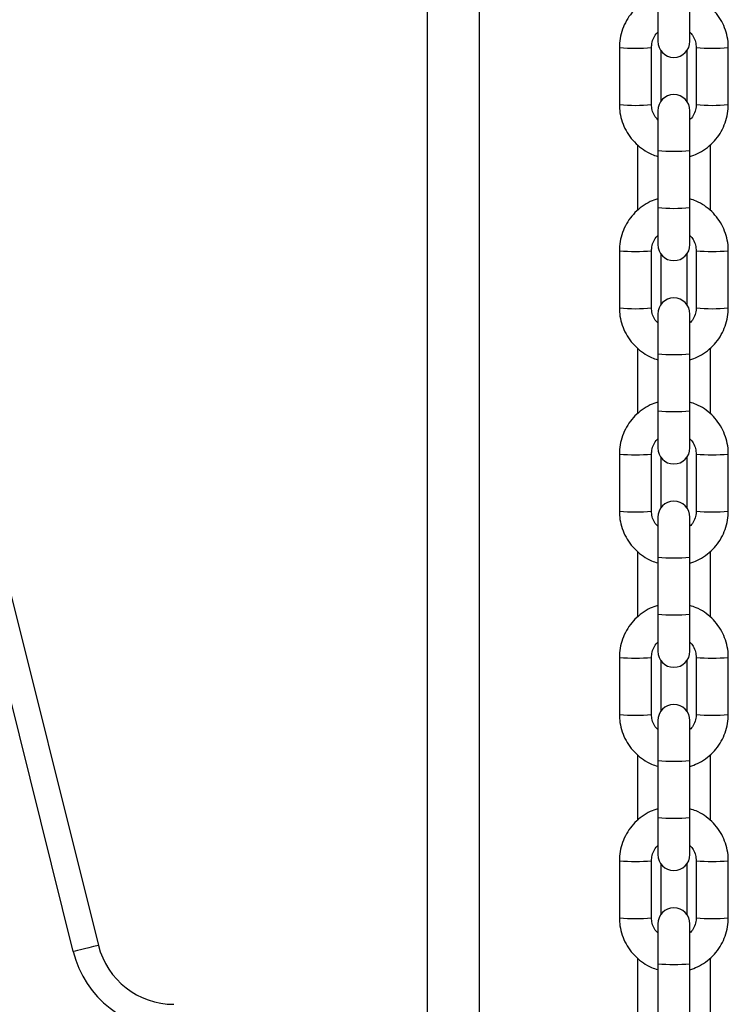
# Model space of a CAD drawing. Units: millimetres. Extents: x 0.1 to 13.3, y -4.7 to 12.1.
# Drawn here: x 9.9 to 10, y 7.7 to 7.9 of the extents above; entities that cross this region are included whole.
import ezdxf

# ---------------------------------------------------------------- set-up
doc = ezdxf.new("R2010")
doc.units = ezdxf.units.MM

# ---------------------------------------------------------------- blocks, each defined once
blk = doc.blocks.new('OPSHB_S030')
at = {"color": 7, "linetype": 'Continuous', "lineweight": 25}
for p, q in [((16.18494572753566, 1.86751285041634), (16.18494572753566, 3.244758291495479)), ((16.11665835494655, 2.521907521737255), (16.02895524615901, 2.872719867480434)), ((16.22934570426601, 2.7044708564407), (16.22934570426601, 2.697329147113003)), ((16.23554566020626, 2.697329147113003), (16.23554566020626, 2.7044708564407)), ((16.22194566840786, 2.69613437200848), (16.22194566840786, 2.685141070140041)), ((16.2281456243481, 2.685141070140041), (16.2281456243481, 2.69613437200848)), ((16.23674562091487, 2.69613437200848), (16.23674562091487, 2.685141070140041)), ((16.24294569606441, 2.685141070140041), (16.24294569606441, 2.69613437200848)), ((16.22994568462032, 2.69549606586758), (16.22994568462032, 2.685779316676296)), ((16.23494567985195, 2.69549606586758), (16.23494567985195, 2.685779316676296)), ((16.22934570426601, 2.683946295035518), (16.22934570426601, 2.676288051856197)), ((16.23554566020626, 2.676288051856197), (16.23554566020626, 2.683946295035518)), ((16.22934570426601, 2.676288051856197), (16.22934570426601, 2.665294749987758)), ((16.23554566020626, 2.665294749987758), (16.23554566020626, 2.676288051856197)), ((16.22934570426601, 2.665294749987758), (16.22934570426601, 2.658152981055416)), ((16.23554566020626, 2.658152981055416), (16.23554566020626, 2.665294749987758)), ((16.22194566840786, 2.656958265555538), (16.22194566840786, 2.645964963687099)), ((16.2281456243481, 2.645964963687099), (16.2281456243481, 2.656958265555538)), ((16.22994568462032, 2.656319959414638), (16.22994568462032, 2.646603210223354)), ((16.23494567985195, 2.656319959414638), (16.23494567985195, 2.646603210223354)), ((16.23674562091487, 2.656958265555538), (16.23674562091487, 2.645964963687099)), ((16.24294569606441, 2.645964963687099), (16.24294569606441, 2.656958265555538)), ((16.22934570426601, 2.644770188582577), (16.22934570426601, 2.637111945403255)), ((16.23554566020626, 2.637111945403255), (16.23554566020626, 2.644770188582577)), ((16.22934570426601, 2.637111945403255), (16.22934570426601, 2.626118643534816)), ((16.23554566020626, 2.626118643534816), (16.23554566020626, 2.637111945403255)), ((16.22934570426601, 2.626118643534816), (16.22934570426601, 2.618976874602474)), ((16.23554566020626, 2.618976874602474), (16.23554566020626, 2.626118643534816)), ((16.22194566840786, 2.617782099497951), (16.22194566840786, 2.606788797629513)), ((16.2281456243481, 2.606788797629513), (16.2281456243481, 2.617782099497951)), ((16.22994568462032, 2.617143852961696), (16.22994568462032, 2.607427103770412)), ((16.23494567985195, 2.617143852961696), (16.23494567985195, 2.607427103770412)), ((16.23674562091487, 2.617782099497951), (16.23674562091487, 2.606788797629513)), ((16.24294569606441, 2.606788797629513), (16.24294569606441, 2.617782099497951)), ((16.22934570426601, 2.605594082129635), (16.22934570426601, 2.597935779345669)), ((16.23554566020626, 2.597935779345669), (16.23554566020626, 2.605594082129635)), ((16.22934570426601, 2.597935779345669), (16.22934570426601, 2.58694247747723)), ((16.23554566020626, 2.58694247747723), (16.23554566020626, 2.597935779345669)), ((16.22934570426601, 2.58694247747723), (16.22934570426601, 2.579800768149532)), ((16.23554566020626, 2.579800768149532), (16.23554566020626, 2.58694247747723)), ((16.22194566840786, 2.578605993045009), (16.22194566840786, 2.567612691176571)), ((16.2281456243481, 2.567612691176571), (16.2281456243481, 2.578605993045009)), ((16.23674562091487, 2.578605993045009), (16.23674562091487, 2.567612691176571)), ((16.24294569606441, 2.567612691176571), (16.24294569606441, 2.578605993045009)), ((16.22994568462032, 2.577967746508754), (16.22994568462032, 2.56825099731747)), ((16.23494567985195, 2.577967746508754), (16.23494567985195, 2.56825099731747)), ((16.22934570426601, 2.566417916072048), (16.22934570426601, 2.558759672892727)), ((16.23554566020626, 2.558759672892727), (16.23554566020626, 2.566417916072048)), ((16.22934570426601, 2.558759672892727), (16.22934570426601, 2.547766371024288)), ((16.23554566020626, 2.547766371024288), (16.23554566020626, 2.558759672892727)), ((16.22934570426601, 2.547766371024288), (16.22934570426601, 2.54062466169659)), ((16.23554566020626, 2.54062466169659), (16.23554566020626, 2.547766371024288)), ((16.22194566840786, 2.539429886592067), (16.22194566840786, 2.528436584723629)), ((16.2281456243481, 2.528436584723629), (16.2281456243481, 2.539429886592067)), ((16.22994568462032, 2.538791580451168), (16.22994568462032, 2.529074831259884)), ((16.23494567985195, 2.538791580451168), (16.23494567985195, 2.529074831259884)), ((16.23674562091487, 2.539429886592067), (16.23674562091487, 2.528436584723629)), ((16.24294569606441, 2.528436584723629), (16.24294569606441, 2.539429886592067)), ((16.22934570426601, 2.527241809619106), (16.22934570426601, 2.519583566439785)), ((16.23554566020626, 2.519583566439785), (16.23554566020626, 2.527241809619106)), ((16.22934570426601, 2.519583566439785), (16.22934570426601, 2.508590264571346)), ((16.23554566020626, 2.508590264571346), (16.23554566020626, 2.519583566439785))]:
    blk.add_line(p, q, dxfattribs=at)
at = {"color": 8, "linetype": 'Continuous', "lineweight": 25}
for p, q in [((16.19494571799892, 1.918576261354126), (16.19494571799892, 3.244758291495479)), ((16.0316705953564, 2.882473929179348), (16.12150910014766, 2.523120208037533)), ((16.22544565314907, 2.677353306067623), (16.22544565314907, 2.664732320559658)), ((16.2394457113232, 2.677367015135921), (16.2394457113232, 2.664746029627956)), ((16.22544565314907, 2.638177140010036), (16.22544565314907, 2.625556214106716)), ((16.2394457113232, 2.638190849078335), (16.2394457113232, 2.625569923175014)), ((16.22544565314907, 2.599001033557094), (16.22544565314907, 2.586380048049129)), ((16.2394457113232, 2.599014742625393), (16.2394457113232, 2.586393757117428)), ((16.22544565314907, 2.559824927104152), (16.22544565314907, 2.547203941596187)), ((16.2394457113232, 2.559838636172451), (16.2394457113232, 2.547217650664486)), ((16.22544565314907, 2.520648790848888), (16.22544565314907, 2.508027835143245)), ((16.2394457113232, 2.520662499917186), (16.2394457113232, 2.508041544211544))]:
    blk.add_line(p, q, dxfattribs=at)
at = {"color": 7, "linetype": 'Continuous', "lineweight": 25, "flags": 128}
blk.add_lwpolyline([(16.12150910014766, 2.523120208037533), (16.12056269759792, 2.522883637202419), (16.11965277309078, 2.522656126273311), (16.11881413573879, 2.522446496737636), (16.11807909125942, 2.522262735617794), (16.11747589225429, 2.522111876261867), (16.11702754611629, 2.52199981952969), (16.11675157661098, 2.521930827153362), (16.11665835494655, 2.521907521737255)], dxfattribs=at)
at = {"color": 8, "linetype": 'Continuous', "lineweight": 25}
for centre, radius, start, end in [((16.22504532360922, 2.729708092216121), 0.03371656200222104, 264.7251952991406, 275.2759063898812), ((16.23984598126022, 2.729708984331289), 0.03371745581883033, 264.7241321242091, 275.2747661844298), ((16.22504564637798, 2.714255741307504), 0.02927924077882852, 263.9223431316789, 276.0776568683211), ((16.23984565848964, 2.714259653647666), 0.02928313744191339, 263.9230375995165, 276.0769624004832), ((16.23244568223613, 2.705854111557407), 0.02972813061144428, 264.0144526869983, 275.9855473130019), ((16.23244568223613, 2.694860809688969), 0.02972813061144428, 264.0144526869983, 275.9855473130019), ((16.22504532360922, 2.69053198576318), 0.03371656200222104, 264.7251952991406, 275.2759063898812), ((16.23984598126022, 2.690532877878347), 0.03371745581883033, 264.7241321242091, 275.2747661844298), ((16.22504564637798, 2.675079634854562), 0.02927924077882852, 263.9223431316789, 276.0776568683211), ((16.23984565848964, 2.675083547194724), 0.02928313744191339, 263.9230375995165, 276.0769624004832), ((16.23244568223613, 2.666678005104465), 0.02972813061144428, 264.0144526869983, 275.9855473130019), ((16.23244568223613, 2.655684703236027), 0.02972813061144428, 264.0144526869983, 275.9855473130019), ((16.22504532337457, 2.651380342449436), 0.03374098095116877, 264.7290238837163, 275.27207769437), ((16.23984598149669, 2.651381235187607), 0.03374187538959467, 264.7279608196907, 275.2709375998835), ((16.22504564637798, 2.635927977100316), 0.02930361144332401, 263.9274167262798, 276.07258327372), ((16.23984565848964, 2.635931895091169), 0.02930751375685514, 263.9281110821346, 276.0718889178656), ((16.23244568223613, 2.627518173250671), 0.02974437581385161, 264.0177337066187, 275.9822662933813), ((16.23244568223613, 2.616524871382232), 0.02974437581385161, 264.0177337066187, 275.9822662933813), ((16.22504532353101, 2.612187883339963), 0.03372469749211103, 264.7264714610022, 275.27463022565), ((16.23984598134025, 2.612188775722522), 0.0337255915753916, 264.72540829077, 275.2734900225437), ((16.22504564637798, 2.596735528659217), 0.02928736120651797, 263.9240346481532, 276.0759653518468), ((16.23984565848964, 2.59673944126677), 0.02929125814582445, 263.92472879959, 276.0752712004098), ((16.23244568223613, 2.588342066797729), 0.02974437581385161, 264.0177337066187, 275.9822662933813), ((16.23244568223613, 2.57734876492929), 0.02974437581385161, 264.0177337066187, 275.9822662933813), ((16.22504532360922, 2.573003606799709), 0.03371656200222104, 264.7251952991406, 275.2759063898812), ((16.23984598126022, 2.573004498914877), 0.03371745581883033, 264.7241321242091, 275.2747661844298), ((16.22504564637798, 2.557551255891092), 0.02927924077882852, 263.9223431316789, 276.0776568683211), ((16.23984565848964, 2.557555168231254), 0.02928313744191339, 263.9230375995165, 276.0769624004832), ((16.23244568223613, 2.549157788748623), 0.02973624873064038, 264.0160926758357, 275.9839073241643)]:
    blk.add_arc(centre, radius, start, end, dxfattribs=at)
at = {"color": 7, "linetype": 'Continuous', "lineweight": 25}
for centre, radius, start, end in [((16.23244567108391, 2.697329121974114), 0.003100000000000364, 180, 0), ((16.23244567108391, 2.683946300652103), 0.003100000000000364, 0, 180), ((16.23244567108391, 2.658153001554972), 0.003100000000000364, 180, 0), ((16.23244567108391, 2.64477018023296), 0.003100000000000364, 0, 180), ((16.23244567108391, 2.618976881135829), 0.003100000000000364, 180, 0), ((16.23244567108391, 2.605594059813818), 0.003100000000000364, 0, 180), ((16.23244567108391, 2.579800760716687), 0.003100000000000364, 180, 0), ((16.23244567108391, 2.566417939394675), 0.003100000000000364, 0, 180), ((16.23244567108391, 2.540624640297544), 0.003100000000000364, 180, 0), ((16.23244567108391, 2.527241818975533), 0.003100000000000364, 0, 180), ((16.13606119921037, 2.526758235169716), 0.02000000000000218, 194.0362434679263, 270), ((16.13606119921037, 2.526758235169716), 0.01500000000000169, 194.0362434679263, 270)]:
    blk.add_arc(centre, radius, start, end, dxfattribs=at)
for points, knots in [([(16.22934570426601, 2.706140561354793), (16.22885761278208, 2.705975161698341), (16.22779324739254, 2.705614479991134), (16.22630571446548, 2.70470717524028), (16.22491295118466, 2.703523736459253), (16.22374970919823, 2.702109838001768), (16.22284667294203, 2.700518143875222), (16.22223612801186, 2.698794476559549), (16.22197478741778, 2.697309615189958), (16.22195270956486, 2.696418553063602), (16.22194566840786, 2.69613437200848)], [0, 0, 0, 0, 0.115790471812969, 0.2525005545172052, 0.3892118196236966, 0.525914909978637, 0.6626123581081512, 0.7993054345682037, 0.9359936960847947, 1, 1, 1, 1]), ([(16.24294569606441, 2.69613437200848), (16.24293351239881, 2.69651254837833), (16.24290178768838, 2.69749727138548), (16.2425795626486, 2.69906660946878), (16.24192439104895, 2.700772938288871), (16.24097883910777, 2.702339531943714), (16.23977873529925, 2.703722276853448), (16.23835426793171, 2.704865845917872), (16.23692888431556, 2.705693435975597), (16.23594706047784, 2.706000951510639), (16.23554566020626, 2.706126673472561)], [0, 0, 0, 0, 0.08518239091289061, 0.2218040755744838, 0.3585237597823782, 0.495247709701925, 0.6319742017573724, 0.768701303209395, 0.9054378637300722, 0.9999999999999999, 0.9999999999999999, 0.9999999999999999, 0.9999999999999999]), ([(16.2281456243481, 2.69613437200848), (16.2281505959772, 2.696289177974329), (16.2281680133628, 2.696831518498463), (16.22841358168166, 2.697736443017099), (16.22883921822263, 2.698584969962091), (16.22923507383253, 2.698953590050557), (16.22934570426601, 2.699056608927883)], [0, 0, 0, 0, 0.1431365390158826, 0.5014583603089973, 0.8606717277851283, 1, 1, 1, 1]), ([(16.23554566020626, 2.699057085765041), (16.23571369728866, 2.698883454746799), (16.23615297555712, 2.698429552953137), (16.23656700067018, 2.697499097987354), (16.23673614731429, 2.696669706161508), (16.23674414271495, 2.696217902181949), (16.23674562091487, 2.69613437200848)], [0, 0, 0, 0, 0.2225285323749422, 0.5817284313952716, 0.9226693472245827, 1, 1, 1, 1]), ([(16.22194566840786, 2.685141070140041), (16.22195785970776, 2.684762895478222), (16.22198960404872, 2.6837781846151), (16.22231160944007, 2.682208790872998), (16.22296700531565, 2.680502523035436), (16.22391254836016, 2.678935954302567), (16.22511247153757, 2.677553022552608), (16.22653711571634, 2.676409642443893), (16.22796248737082, 2.675582017705317), (16.22894430347601, 2.675274452495039), (16.22934570426601, 2.675148709071316)], [0, 0, 0, 0, 0.08518199959370641, 0.2218013229078384, 0.3585236033896441, 0.4952469252133607, 0.6319702909846517, 0.7687008991232386, 0.9054368314901537, 0.9999999999999999, 0.9999999999999999, 0.9999999999999999, 0.9999999999999999]), ([(16.22934570426601, 2.68221835638348), (16.22917766996666, 2.682391987483577), (16.22873839897234, 2.682845889489606), (16.22832429491514, 2.683776342150274), (16.22815537873517, 2.684605741856892), (16.22814714637657, 2.685057540085261), (16.2281456243481, 2.685141070140041)], [0, 0, 0, 0, 0.2225282935724075, 0.5817278071237572, 0.9226683570783913, 0.9999999999999999, 0.9999999999999999, 0.9999999999999999, 0.9999999999999999]), ([(16.23674562091487, 2.685141070140041), (16.23674069564636, 2.684986244440431), (16.2367234426883, 2.684443898192391), (16.23647778313803, 2.683538929214471), (16.2360520040847, 2.682690560169128), (16.23565624483031, 2.68232185756721), (16.23554566020626, 2.682218833220638)], [0, 0, 0, 0, 0.1431541993042079, 0.5014615982441623, 0.8606964186834875, 1, 1, 1, 1]), ([(16.23554566020626, 2.675134880793728), (16.23603375243052, 2.675300279927221), (16.23709811943168, 2.675660960493467), (16.23858563858717, 2.676568274993194), (16.23997843655248, 2.67775165912132), (16.24114146714687, 2.679165677606186), (16.24204480041313, 2.680757193358993), (16.24265501214627, 2.682480999121132), (16.24291659957539, 2.683965814959144), (16.24293866039348, 2.684856887791163), (16.24294569606441, 2.685141070140041)], [0, 0, 0, 0, 0.1157907565533957, 0.2525011754414876, 0.3892127767347425, 0.5259105132798816, 0.6626088168857736, 0.7993034441096967, 0.9359935386868499, 1, 1, 1, 1]), ([(16.22934570426601, 2.666964454901851), (16.22885761314042, 2.666799055490507), (16.22779325025199, 2.66643837490107), (16.22630571267923, 2.665531067532235), (16.22491295101004, 2.664347630316904), (16.22374971092809, 2.662933730917636), (16.22284665692037, 2.661342023282366), (16.22223614877016, 2.659618344309699), (16.22197478422181, 2.658133489739491), (16.22195270891002, 2.657242446750722), (16.22194566840786, 2.656958265555538)], [0, 0, 0, 0, 0.1157906585698504, 0.2525005535326771, 0.3892118546266831, 0.5259149809669862, 0.6626124650803779, 0.7993097914124845, 0.9359936792359432, 1, 1, 1, 1]), ([(16.24294569606441, 2.656958265555538), (16.24293351239881, 2.657336441925388), (16.24290178768838, 2.658321164932538), (16.2425795626486, 2.659890503015838), (16.24192439104895, 2.661596831835929), (16.24097883910777, 2.663163425490772), (16.23977873529925, 2.664546170400506), (16.23835426793171, 2.665689739464931), (16.23692888431556, 2.666517329522655), (16.23594706047784, 2.666824845057697), (16.23554566020626, 2.666950567019619)], [0, 0, 0, 0, 0.08518239091289061, 0.2218040755744838, 0.3585237597823782, 0.495247709701925, 0.6319742017573724, 0.768701303209395, 0.9054378637300722, 0.9999999999999999, 0.9999999999999999, 0.9999999999999999, 0.9999999999999999]), ([(16.2281456243481, 2.656958265555538), (16.2281505959772, 2.657113071521387), (16.2281680133628, 2.657655412045521), (16.22841358168166, 2.658560336564157), (16.22883921822263, 2.65940886350915), (16.22923507383253, 2.659777483597615), (16.22934570426601, 2.659880502474941)], [0, 0, 0, 0, 0.1431365390158826, 0.5014583603089973, 0.8606717277851283, 1, 1, 1, 1]), ([(16.23554566020626, 2.659880979312099), (16.23571369622455, 2.659707327254061), (16.23615295495888, 2.659253387767755), (16.23656699358158, 2.658322953456597), (16.23673614844388, 2.657493580244015), (16.23674414283683, 2.657041795728098), (16.23674562091487, 2.656958265555538)], [0, 0, 0, 0, 0.222543225455032, 0.5817446587736247, 0.922669016911889, 1, 1, 1, 1]), ([(16.22194566840786, 2.645964963687099), (16.22195785755771, 2.645586768756736), (16.22198959464454, 2.644602056415231), (16.22231163452575, 2.643032653054767), (16.2229669728285, 2.641326381253627), (16.22391256634997, 2.639759836243108), (16.22511249282702, 2.638376921544811), (16.22653707404147, 2.637233461453313), (16.2279625052533, 2.636405919353699), (16.22894430572246, 2.636098349314913), (16.22934570426601, 2.635972602618374)], [0, 0, 0, 0, 0.08518637119137204, 0.2218011514407597, 0.3585274516335388, 0.495246787223337, 0.6319699991124157, 0.7687035487515537, 0.9054369379210443, 0.9999999999999999, 0.9999999999999999, 0.9999999999999999, 0.9999999999999999]), ([(16.22934570426601, 2.643042190325893), (16.22917767118174, 2.643215842496254), (16.22873842011263, 2.643669782274053), (16.22832429021123, 2.644600231582778), (16.22815537894071, 2.645429635583575), (16.22814714640749, 2.645881433660513), (16.2281456243481, 2.645964963687099)], [0, 0, 0, 0, 0.2225389778234684, 0.5817335551465901, 0.92266941979319, 1, 1, 1, 1]), ([(16.23674562091487, 2.645964963687099), (16.23674069564636, 2.645810137987489), (16.2367234426883, 2.64526779173945), (16.23647778313803, 2.644362822761529), (16.2360520040847, 2.643514453716186), (16.23565624483031, 2.643145751114268), (16.23554566020626, 2.643042726767696)], [0, 0, 0, 0, 0.1431541993042079, 0.5014615982441623, 0.8606964186834875, 1, 1, 1, 1]), ([(16.23554566020626, 2.635958714736141), (16.23603375179751, 2.636124136784808), (16.23709810956548, 2.636484864658421), (16.23858561627544, 2.6373921711264), (16.23997847736514, 2.638575493015075), (16.24114144527717, 2.639989570249661), (16.24204480424028, 2.641581083553653), (16.24265501110035, 2.643304893584052), (16.24291659968272, 2.644789708411615), (16.24293866042076, 2.645680781315029), (16.24294569606441, 2.645964963687099)], [0, 0, 0, 0, 0.1157920890891493, 0.2525022178968981, 0.3892106207049258, 0.5259115192313091, 0.6626095327825647, 0.7993038699596523, 0.9359936744995877, 1, 1, 1, 1]), ([(16.22934570426601, 2.62778834844891), (16.22885761379526, 2.627622926199244), (16.22779326019277, 2.627262198469332), (16.22630573353213, 2.626354897035405), (16.22491290965895, 2.62517152659381), (16.22374975380895, 2.623757577170515), (16.22284663635669, 2.622165906316575), (16.22223614337322, 2.620442217700536), (16.22197478617177, 2.61895734318329), (16.22195270926291, 2.618066280674491), (16.22194566840786, 2.617782099497951)], [0, 0, 0, 0, 0.1157919422531379, 0.2525014894655184, 0.3892098213948254, 0.5259160518838611, 0.6626089136333444, 0.7993058922469757, 0.9359938420495173, 1, 1, 1, 1]), ([(16.24294569606441, 2.617782099497951), (16.24293351459251, 2.618160296173635), (16.24290179724899, 2.619145020756484), (16.24257953650245, 2.620714367390853), (16.24192442745785, 2.622420704551921), (16.24097879870256, 2.623987271077901), (16.23977875687065, 2.625370058436481), (16.2383542841098, 2.626513648483403), (16.23692885687065, 2.627341138418949), (16.23594705780393, 2.627648712382204), (16.23554566020626, 2.627774460566677)], [0, 0, 0, 0, 0.08518659542883211, 0.2218034690712529, 0.3585269049143016, 0.495246600392614, 0.6319760460949476, 0.7687027254578501, 0.9054366890011696, 1, 1, 1, 1]), ([(16.2281456243481, 2.617782099497951), (16.22815059456566, 2.617936925558176), (16.228168004799, 2.618479267701211), (16.2284135952295, 2.619384186885661), (16.22883921783337, 2.620232697553881), (16.22923507374703, 2.620601317562311), (16.22934570426601, 2.620704336417354)], [0, 0, 0, 0, 0.1431547645389381, 0.5014586161807159, 0.8606717992940287, 1, 1, 1, 1]), ([(16.23554566020626, 2.620704813254513), (16.23571369728866, 2.62053118223627), (16.23615297555712, 2.620077280442608), (16.23656700067018, 2.619146825476825), (16.23673614731429, 2.618317433650979), (16.23674414271495, 2.617865629671421), (16.23674562091487, 2.617782099497951)], [0, 0, 0, 0, 0.2225285323749422, 0.5817284313952716, 0.9226693472245827, 1, 1, 1, 1]), ([(16.22194566840786, 2.606788797629513), (16.22195785970594, 2.606410623095478), (16.22198960404326, 2.605425912565231), (16.22231160984752, 2.603856513357066), (16.22296700603233, 2.602150260552087), (16.22391252806933, 2.600583678433274), (16.2251125141856, 2.599200810136487), (16.22653709006677, 2.598057370383565), (16.22796247910351, 2.597229727741585), (16.2289443031686, 2.596922216572572), (16.22934570426601, 2.596796496165432)], [0, 0, 0, 0, 0.08518215142100968, 0.2218017182436708, 0.3585246537701261, 0.4952478430952511, 0.6319680766804282, 0.7687020239258128, 0.9054379855641301, 1, 1, 1, 1]), ([(16.22934570426601, 2.603866083872951), (16.22917767221311, 2.604039736503061), (16.228738436298, 2.604493664613408), (16.22832427650879, 2.60542407827085), (16.22815537938273, 2.606253469737901), (16.22814714647662, 2.606705267635668), (16.2281456243481, 2.606788797629513)], [0, 0, 0, 0, 0.2225426484499861, 0.5817266561308807, 0.922668144278756, 1, 1, 1, 1]), ([(16.23674562091487, 2.606788797629513), (16.23674069423301, 2.606633992024278), (16.23672343413905, 2.606091647392866), (16.23647779668404, 2.605186673081214), (16.23605200369543, 2.604338287760463), (16.23565624474482, 2.603969585078964), (16.23554566020626, 2.603866560710109)], [0, 0, 0, 0, 0.1431359733832504, 0.5014613422450851, 0.860696347151208, 1, 1, 1, 1]), ([(16.23554566020626, 2.596782608283199), (16.23603375238322, 2.596948007441704), (16.2370981192807, 2.597308688062064), (16.23858563931658, 2.59821600209704), (16.23997843383127, 2.599399388049157), (16.24114148834174, 2.600813413146049), (16.24204476913197, 2.602404955571153), (16.24265502621616, 2.60412874076507), (16.24291659846399, 2.605613542900635), (16.24293866012427, 2.606504615389774), (16.24294569606441, 2.606788797629513)], [0, 0, 0, 0, 0.115790793899568, 0.2525012568810835, 0.3892129022681433, 0.5259106829026154, 0.6626129220588733, 0.7993033793787251, 0.9359935180427467, 1, 1, 1, 1]), ([(16.22934570426601, 2.588612182391323), (16.22885761316225, 2.588446783056831), (16.22779325032657, 2.588086102634286), (16.22630571122041, 2.587178793168611), (16.22491295047344, 2.585995360485292), (16.22374973194287, 2.58458146981399), (16.22284664018385, 2.58298979651078), (16.2222361423273, 2.581266112163455), (16.22197478627909, 2.57978123663576), (16.22195270928837, 2.578890174198811), (16.22194566840786, 2.578605993045009)], [0, 0, 0, 0, 0.1157906097065145, 0.2525004469781459, 0.3892119773589525, 0.5259150460109164, 0.6626081977842486, 0.7993054664304637, 0.9359937062464326, 1, 1, 1, 1]), ([(16.24294569606441, 2.578605993045009), (16.24293351244064, 2.578984169453058), (16.24290178783754, 2.579968892558888), (16.24257956161905, 2.581538229551249), (16.24192439485246, 2.583244562849693), (16.24097881714165, 2.584811152730133), (16.23977877567354, 2.586193959444579), (16.2383542481884, 2.587337463740248), (16.23692887038028, 2.588165042020925), (16.23594705956653, 2.588472609523585), (16.23554566020626, 2.588598354113735)], [0, 0, 0, 0, 0.08518222445327893, 0.2218036421348973, 0.3585230591713107, 0.4952467419110405, 0.6319763425196527, 0.7687003589684922, 0.9054364378395561, 0.9999999999999999, 0.9999999999999999, 0.9999999999999999, 0.9999999999999999]), ([(16.2281456243481, 2.578605993045009), (16.22815059456566, 2.578760819105234), (16.228168004799, 2.579303161248269), (16.2284135952295, 2.580208080432719), (16.22883921783337, 2.581056591100939), (16.22923507374703, 2.581425211109369), (16.22934570426601, 2.581528229964412)], [0, 0, 0, 0, 0.1431547645389381, 0.5014586161807159, 0.8606717992940287, 1, 1, 1, 1]), ([(16.23554566020626, 2.581528706801571), (16.23571369728866, 2.581355075783328), (16.23615297555712, 2.580901173989666), (16.23656700067018, 2.579970719023883), (16.23673614731429, 2.579141327198037), (16.23674414271495, 2.578689523218479), (16.23674562091487, 2.578605993045009)], [0, 0, 0, 0, 0.2225285323749422, 0.5817284313952716, 0.9226693472245827, 1, 1, 1, 1]), ([(16.22194566840786, 2.567612691176571), (16.22195785972049, 2.567234516622527), (16.22198960409601, 2.566249806040894), (16.22231160948736, 2.564680407402527), (16.2229670079641, 2.562974150691723), (16.22391252420944, 2.561407577306788), (16.22511251657211, 2.560024701045556), (16.22653708973208, 2.558881264393555), (16.22796247915626, 2.55805362121361), (16.22894430318497, 2.557746110097803), (16.22934570426601, 2.55762038971249)], [0, 0, 0, 0, 0.08518214762821823, 0.2218017083678031, 0.3585246378065794, 0.4952481972364838, 0.6319680930672922, 0.7687020342245077, 0.9054379897745661, 1, 1, 1, 1]), ([(16.22934570426601, 2.564689977420009), (16.22917767022132, 2.56486360839596), (16.22873840392727, 2.565317505908176), (16.2283242966741, 2.566247945281127), (16.22815537736183, 2.56707739263026), (16.22814714623469, 2.567529161738882), (16.2281456243481, 2.567612691176571)], [0, 0, 0, 0, 0.2225308449165748, 0.5817291325480102, 0.9226641890548791, 1, 1, 1, 1]), ([(16.23674562091487, 2.567612691176571), (16.23674069423301, 2.567457885571336), (16.23672343413905, 2.566915540939924), (16.23647779668404, 2.566010566628272), (16.23605200369543, 2.565162181307521), (16.23565624474482, 2.564793478626022), (16.23554566020626, 2.564690454257168)], [0, 0, 0, 0, 0.1431359733832504, 0.5014613422450851, 0.860696347151208, 1, 1, 1, 1]), ([(16.23554566020626, 2.557606501830257), (16.23603375238322, 2.557771900988762), (16.2370981192807, 2.558132581609122), (16.23858563931658, 2.559039895644098), (16.23997843383127, 2.560223281596215), (16.24114148834174, 2.561637306693108), (16.24204476913197, 2.563228849118211), (16.24265502621616, 2.564952634312128), (16.24291659846399, 2.566437436447693), (16.24293866012427, 2.567328508936832), (16.24294569606441, 2.567612691176571)], [0, 0, 0, 0, 0.115790793899568, 0.2525012568810835, 0.3892129022681433, 0.5259106829026154, 0.6626129220588733, 0.7993033793787251, 0.9359935180427467, 1, 1, 1, 1]), ([(16.22934570426601, 2.549436075938381), (16.22885761306402, 2.549270676485655), (16.22779324923336, 2.548909995542878), (16.22630571067471, 2.548002687157229), (16.22491295314553, 2.546819252579432), (16.22374971076074, 2.545405355314749), (16.22284667146319, 2.54381365533515), (16.22223612825924, 2.542089991556956), (16.22197478739049, 2.5406051297308), (16.22195270955758, 2.53971406763673), (16.22194566840786, 2.539429886592067)], [0, 0, 0, 0, 0.1157905088448812, 0.2525004115428784, 0.3892120073508613, 0.525915141425952, 0.6626122502054083, 0.7993053703824086, 0.9359936756144073, 1, 1, 1, 1]), ([(16.24294569606441, 2.539429886592067), (16.24293351244064, 2.53980806300148), (16.24290178783936, 2.540792786110948), (16.24257956160632, 2.542362123063292), (16.24192439489612, 2.544068456526809), (16.24097881697431, 2.54563504579243), (16.23977877630291, 2.547017854801076), (16.23835424583827, 2.548161350533853), (16.23692888368983, 2.548988954190797), (16.23594706081617, 2.549296466985076), (16.23554566020626, 2.549422188056148)], [0, 0, 0, 0, 0.08518234938599979, 0.2218039674437595, 0.3585235850000451, 0.4952474682659035, 0.6319772694093236, 0.7687014863847811, 0.9054377658001544, 0.9999999999999999, 0.9999999999999999, 0.9999999999999999, 0.9999999999999999]), ([(16.2281456243481, 2.539429886592067), (16.22815059607179, 2.539584692676151), (16.22816801378845, 2.540127033615924), (16.22841357561352, 2.541031947323852), (16.22883922924571, 2.541880496953461), (16.22923507418177, 2.542249105427679), (16.22934570426601, 2.542352123511471)], [0, 0, 0, 0, 0.1431366420782045, 0.5014587213730787, 0.8606685116420826, 1, 1, 1, 1]), ([(16.23554566020626, 2.542352600348629), (16.23571369728866, 2.542178969330386), (16.23615297555712, 2.541725067536724), (16.23656700067018, 2.540794612570942), (16.23673614731429, 2.539965220745096), (16.23674414271495, 2.539513416765537), (16.23674562091487, 2.539429886592067)], [0, 0, 0, 0, 0.2225285323749422, 0.5817284313952716, 0.9226693472245827, 1, 1, 1, 1]), ([(16.22194566840786, 2.528436584723629), (16.22195785970048, 2.52805841015094), (16.22198960402143, 2.527073699519285), (16.22231161000578, 2.525504301425251), (16.22296700605052, 2.523798042482092), (16.22391253523433, 2.522231470958893), (16.2251124962249, 2.520848563888528), (16.22653710057507, 2.519705158975619), (16.22796248474602, 2.518877522841073), (16.22894430349966, 2.518569985244874), (16.22934570426601, 2.518444253457226)], [0, 0, 0, 0, 0.08518206139048204, 0.2218014838174983, 0.3585242748390565, 0.4952476958511048, 0.631969141202228, 0.7687015350886195, 0.9054373522082723, 1, 1, 1, 1]), ([(16.22934570426601, 2.525513870967067), (16.22917767022132, 2.525687501943018), (16.22873840392727, 2.526141399455234), (16.2283242966741, 2.527071838828185), (16.22815537736183, 2.527901286177318), (16.22814714623469, 2.52835305528594), (16.2281456243481, 2.528436584723629)], [0, 0, 0, 0, 0.2225308449165748, 0.5817291325480102, 0.9226641890548791, 1, 1, 1, 1]), ([(16.23674562091487, 2.528436584723629), (16.23674069546992, 2.528281758584278), (16.2367234417497, 2.527739406164407), (16.23647779026301, 2.526834462082086), (16.23605200037942, 2.525986070066999), (16.23565624468661, 2.525617371746982), (16.23554566020626, 2.525514347804226)], [0, 0, 0, 0, 0.1431541354046855, 0.5014656564652789, 0.8606964808642152, 1, 1, 1, 1]), ([(16.23554566020626, 2.518430365574993), (16.23603375211401, 2.5185957761663), (16.23709811449858, 2.51895648038623), (16.23858562743131, 2.519863790869628), (16.23997845695972, 2.521047143878484), (16.24114145621293, 2.522461191738209), (16.2420448023267, 2.524052706266382), (16.24265501162422, 2.525776514162651), (16.24291659962996, 2.527261329495438), (16.24293866040621, 2.528152402363382), (16.24294569606441, 2.528436584723629)], [0, 0, 0, 0, 0.1157914228073315, 0.2525016966601419, 0.3892116987035624, 0.5259110162386372, 0.6626091748221006, 0.7993036570274955, 0.9359936065909292, 0.9999999999999999, 0.9999999999999999, 0.9999999999999999, 0.9999999999999999])]:
    blk.add_open_spline(points, degree=3, knots=knots, dxfattribs=at)

msp = doc.modelspace()

# ---------------------------------------------------------------- block references
msp.add_blockref('OPSHB_S030', (-6.198915497028999, 5.233084775419565))

doc.saveas('drawing.dxf')
